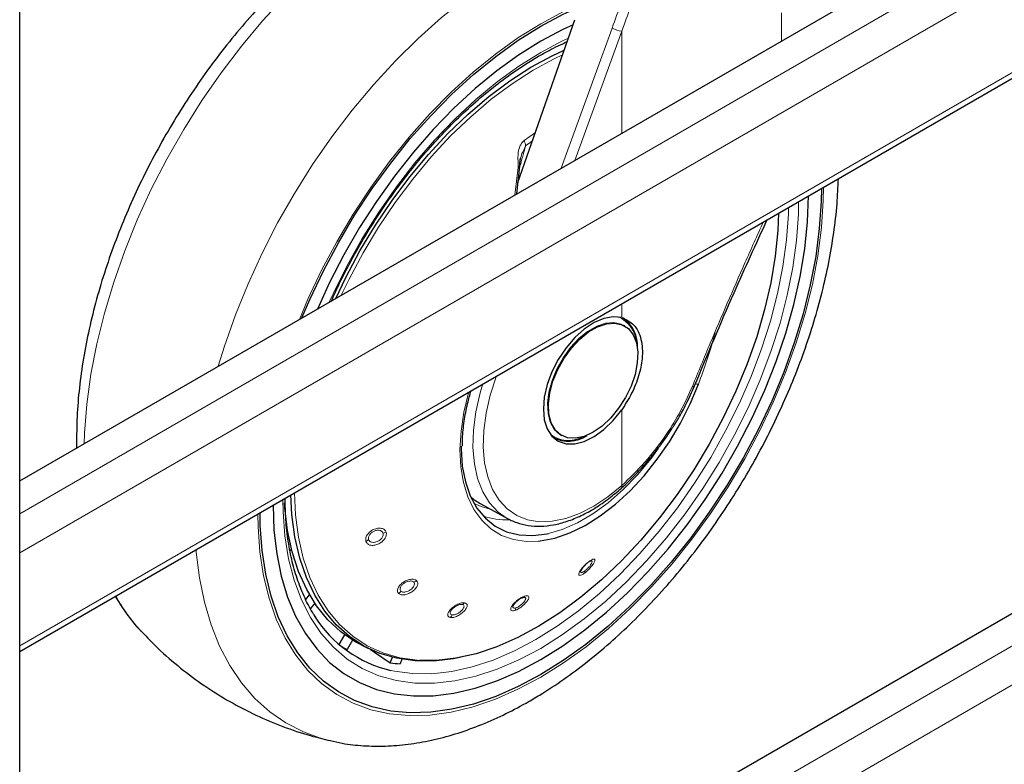
# Model space of a CAD drawing. Units: millimetres. Extents: x 0 to 210, y 0 to 297.
# Drawn here: x 164 to 171, y 100 to 105 of the extents above; entities that cross this region are included whole.
import ezdxf

# ---------------------------------------------------------------- set-up
doc = ezdxf.new("R2010")
doc.units = ezdxf.units.MM

msp = doc.modelspace()

# ---------------------------------------------------------------- linework, layer by layer
at = {"color": 7, "linetype": 'Continuous', "lineweight": 25}
for p, q in [((164.04984, 84.47332), (164.04984, 141.73325)), ((164.04984, 102.14392), (187.42882, 115.64031)), ((164.04984, 100.98522), (187.96825, 114.79302)), ((164.04984, 97.34674), (187.42882, 110.84314)), ((167.43967, 104.17237), (167.82658, 105.28031)), ((167.74664, 105.11791), (167.74864, 105.11684)), ((167.43095, 104.09579), (167.45231, 104.28344)), ((168.16586, 103.19812), (168.15948, 103.2018)), ((168.64099, 102.79086), (168.64104, 102.79115)), ((167.67898, 102.43998), (167.68476, 102.43665)), ((167.72951, 102.457), (167.73589, 102.45332)), ((167.18647, 101.98817), (167.3686, 101.88816)), ((167.35976, 101.89318), (167.3686, 101.88816)), ((165.87537, 101.74976), (165.88167, 101.75534)), ((165.89904, 101.67885), (165.88965, 101.67052)), ((167.93821, 101.60008), (167.93043, 101.59733)), ((165.99541, 101.33818), (166.02138, 101.37048)), ((166.05729, 101.31266), (166.02854, 101.27689)), ((166.22427, 101.03122), (166.26211, 101.09676)), ((166.31433, 101.06168), (166.27711, 100.99721)), ((166.37734, 101.02682), (166.42331, 101.00407)), ((166.57111, 100.90643), (166.58591, 100.94459)), ((166.64961, 100.93124), (166.63767, 100.90048))]:
    msp.add_line(p, q, dxfattribs=at)
at = {"color": 8, "linetype": 'Continuous', "lineweight": 18}
for p, q in [((164.04984, 101.92145), (187.69222, 115.5699)), ((187.80712, 115.37088), (164.04984, 101.65609)), ((164.04984, 101.02327), (187.96825, 114.83108)), ((164.04984, 97.12427), (187.69222, 110.77272)), ((187.80712, 110.5737), (164.04984, 96.85891)), ((169.23207, 105.13555), (169.23207, 105.32619)), ((168.07974, 105.22371), (167.73285, 104.27007)), ((168.14569, 105.20251), (167.82609, 104.3239)), ((168.14569, 104.5084), (168.14569, 105.20251)), ((167.55894, 104.51391), (167.48081, 104.45797)), ((167.49187, 104.42248), (167.53901, 104.45683)), ((167.44113, 104.2753), (167.4192, 104.08901)), ((168.14569, 103.25496), (168.14569, 103.3497)), ((167.29257, 102.8572), (167.29049, 102.8515)), ((168.14569, 102.11235), (168.14569, 102.62797))]:
    msp.add_line(p, q, dxfattribs=at)
at = {"color": 8, "linetype": 'Continuous', "lineweight": 18, "flags": 128}
for points in [[(164.4884, 102.39709), (164.49102, 102.46989), (164.5065, 102.66715), (164.53427, 102.8696), (164.57416, 103.0761), (164.62596, 103.28546), (164.68936, 103.49648), (164.76401, 103.70796), (164.84947, 103.91867), (164.94525, 104.12742), (165.05081, 104.33301), (165.16554, 104.53426), (165.28879, 104.73002), (165.41984, 104.91917), (165.55795, 105.10062), (165.70233, 105.27334), (165.85215, 105.43633), (166.00654, 105.58866), (166.16464, 105.72946), (166.32553, 105.85793), (166.48828, 105.97332), (166.65198, 106.07497)], [(165.4003, 102.92352), (165.44299, 103.06142), (165.51764, 103.2729), (165.6031, 103.48361), (165.69888, 103.69236), (165.80444, 103.89795), (165.91917, 104.0992), (166.04241, 104.29496), (166.17347, 104.48411), (166.31158, 104.66556), (166.45596, 104.83828), (166.60577, 105.00127), (166.76017, 105.1536), (166.91827, 105.2944), (167.07915, 105.42287), (167.24191, 105.53826), (167.4056, 105.63991)], [(167.59448, 105.25322), (167.74929, 105.33539), (167.85184, 105.38183)], [(165.95287, 103.24251), (166.01106, 103.37948), (166.10414, 103.57625), (166.20688, 103.76949), (166.31863, 103.95794), (166.43865, 104.14039), (166.56616, 104.31564), (166.70035, 104.48257), (166.84033, 104.64008), (166.98521, 104.78716), (167.13403, 104.92285), (167.28584, 105.04628), (167.43966, 105.15664), (167.59448, 105.25322)], [(167.59448, 105.05722), (167.74325, 105.13581), (167.78251, 105.1541)], [(166.15553, 103.3595), (166.18405, 103.42183), (166.2776, 103.60961), (166.38063, 103.79324), (166.49241, 103.97137), (166.61213, 104.14273), (166.73893, 104.30608), (166.87189, 104.46026), (167.01006, 104.60413), (167.15244, 104.73668), (167.298, 104.85694), (167.4457, 104.96404), (167.59448, 105.05722)], [(166.23708, 103.40658), (166.29026, 103.51655), (166.38589, 103.69536), (166.49047, 103.86925), (166.60322, 104.03691), (166.72327, 104.19706), (166.84971, 104.34849), (166.98158, 104.49005), (167.11789, 104.62066), (167.25759, 104.73933), (167.39963, 104.84517), (167.54293, 104.93736), (167.6864, 105.0152), (167.74339, 105.0421)], [(169.51847, 104.14219), (169.51691, 104.0518), (169.50444, 103.86626), (169.47959, 103.67531), (169.44251, 103.48018), (169.39344, 103.28214), (169.33271, 103.08247), (169.2607, 102.88248), (169.17789, 102.68345), (169.08481, 102.48667), (168.98207, 102.29343), (168.87032, 102.10498), (168.7503, 101.92254), (168.62279, 101.74728), (168.4886, 101.58036), (168.34862, 101.42285), (168.20374, 101.27577), (168.05492, 101.14007), (167.90311, 101.01664), (167.74929, 100.90628), (167.59448, 100.8097), (167.43966, 100.72753), (167.28584, 100.6603), (167.13403, 100.60846), (166.98521, 100.57232), (166.84033, 100.55213), (166.70035, 100.54802), (166.56616, 100.56002), (166.43865, 100.58805), (166.31863, 100.63192), (166.20688, 100.69136), (166.10414, 100.76597), (166.01106, 100.85527), (165.92825, 100.95869), (165.85624, 101.07555), (165.79551, 101.20509), (165.74644, 101.34648), (165.70936, 101.4988), (165.68451, 101.66106), (165.67204, 101.8322), (165.67048, 101.92079)], [(169.34874, 104.04421), (169.34716, 103.95729), (169.33453, 103.77867), (169.30937, 103.59466), (169.27185, 103.4066), (169.22224, 103.21583), (169.16091, 103.02374), (169.08828, 102.8317), (169.0049, 102.6411), (168.91135, 102.45331), (168.80832, 102.26969), (168.69654, 102.09156), (168.57682, 101.92019), (168.45002, 101.75684), (168.31706, 101.60267), (168.17889, 101.45879), (168.03651, 101.32625), (167.89095, 101.20599), (167.74325, 101.09888), (167.59448, 101.0057), (167.4457, 100.92711), (167.298, 100.86369), (167.15244, 100.81588), (167.01006, 100.78404), (166.87189, 100.76839), (166.73893, 100.76905), (166.61213, 100.786), (166.49241, 100.81914), (166.38063, 100.86821), (166.2776, 100.93287), (166.18405, 101.01266), (166.10067, 101.10698), (166.02805, 101.21518), (165.96671, 101.33646), (165.9171, 101.46995), (165.87958, 101.61469), (165.85442, 101.76964), (165.84179, 101.93368), (165.84021, 102.01877)], [(169.28027, 104.00468), (169.27903, 103.95766), (169.26666, 103.78263), (169.242, 103.60233), (169.20523, 103.41804), (169.15662, 103.23111), (169.09652, 103.04288), (169.02536, 102.8547), (168.94365, 102.66793), (168.85199, 102.48392), (168.75103, 102.30399), (168.64149, 102.12944), (168.52418, 101.96152), (168.39993, 101.80145), (168.26964, 101.65038), (168.13425, 101.5094), (167.99474, 101.37952), (167.8521, 101.26168), (167.70737, 101.15672), (167.56159, 101.06541)], [(167.73012, 102.45665), (167.72412, 102.46028), (167.68646, 102.49471), (167.65936, 102.54286), (167.64394, 102.60273), (167.64083, 102.67188), (167.65014, 102.74748), (167.67151, 102.82644), (167.70405, 102.90552), (167.74644, 102.98148), (167.79693, 103.05121), (167.85347, 103.11186), (167.91373, 103.16095), (167.97525, 103.19647), (168.03552, 103.21696), (168.09205, 103.22158), (168.14255, 103.21014), (168.15948, 103.2018)], [(167.29049, 102.8515), (167.25089, 102.72733), (167.22293, 102.60483), (167.20709, 102.48605), (167.20363, 102.37298), (167.2126, 102.26749), (167.23386, 102.17135), (167.26704, 102.08618), (167.31161, 102.01339), (167.3668, 101.95419), (167.43171, 101.90958), (167.50524, 101.88031), (167.58617, 101.86685), (167.67314, 101.86944), (167.76471, 101.88804), (167.85934, 101.92232), (167.95545, 101.97173), (168.05143, 102.03542), (168.14569, 102.11235)], [(167.29049, 102.8515), (167.2838, 102.8521), (167.28375, 102.85211)], [(167.20135, 102.80454), (167.18306, 102.74264), (167.15378, 102.61432), (167.13718, 102.48991), (167.13355, 102.37146), (167.14295, 102.26097), (167.16522, 102.16027), (167.19998, 102.07105), (167.24666, 101.9948), (167.30448, 101.9328), (167.35976, 101.89318)], [(168.62593, 102.78687), (168.6323, 102.78668), (168.63707, 102.78745), (168.64004, 102.78915), (168.64099, 102.79086)], [(167.10492, 102.74887), (167.10328, 102.74308), (167.07174, 102.61055), (167.05229, 102.48147), (167.04522, 102.35769), (167.05062, 102.24099), (167.06842, 102.13306), (167.09836, 102.03546), (167.14002, 101.94959), (167.19278, 101.87669), (167.25589, 101.81782), (167.32844, 101.77381), (167.40938, 101.74532), (167.49755, 101.73274), (167.57948, 101.73492)], [(167.64755, 101.78668), (167.73996, 101.81374), (167.84425, 101.85911), (167.94933, 101.92007), (168.05355, 101.99566), (168.1553, 102.08469), (168.25299, 102.18579), (168.34509, 102.29738), (168.39533, 102.36616)], [(166.77061, 100.92348), (166.75675, 100.9244), (166.63489, 100.94161), (166.52009, 100.97483), (166.41322, 101.02379), (166.31511, 101.08812), (166.22649, 101.16734), (166.14803, 101.26084), (166.08033, 101.36791), (166.02391, 101.48774), (165.9792, 101.61942), (165.94652, 101.76196), (165.92614, 101.91425), (165.91835, 102.06388)], [(167.25033, 101.95311), (167.18912, 101.97008), (167.1407, 101.99171)], [(166.16244, 100.3768), (166.10701, 100.39124), (165.97977, 100.43692), (165.8607, 100.49809), (165.75047, 100.57439), (165.64973, 100.66539), (165.55904, 100.77057), (165.47893, 100.88933), (165.40986, 101.02098), (165.35222, 101.16477), (165.30634, 101.31987), (165.27248, 101.48541), (165.25084, 101.66042), (165.24941, 101.67772)], [(167.56159, 101.06541), (167.4158, 100.98841), (167.27107, 100.92626), (167.12844, 100.87941), (166.98892, 100.84821), (166.85353, 100.83288), (166.72324, 100.83352), (166.59899, 100.85013), (166.57492, 100.85537)]]:
    msp.add_lwpolyline(points, dxfattribs=at)
at = {"color": 7, "linetype": 'Continuous', "lineweight": 25, "flags": 128}
for points in [[(165.97025, 103.25254), (166.02324, 103.3768), (166.11561, 103.57206), (166.21756, 103.76381), (166.32845, 103.95081), (166.44754, 104.13185), (166.57408, 104.30576), (166.70723, 104.4714), (166.84614, 104.6277), (166.9899, 104.77365), (167.13758, 104.9083), (167.28822, 105.03078), (167.44085, 105.14029), (167.59448, 105.23612), (167.7481, 105.31766), (167.84884, 105.36331)], [(167.81448, 105.24566), (167.74484, 105.21367), (167.59448, 105.13405)], [(167.59448, 105.13405), (167.44411, 105.04007), (167.29478, 104.93237), (167.1475, 104.81168), (167.00326, 104.67883), (166.86307, 104.53473), (166.72787, 104.38036), (166.59859, 104.21677), (166.47612, 104.04509), (166.36128, 103.86648), (166.25487, 103.68217), (166.15761, 103.49342), (166.07512, 103.31309)], [(166.19984, 103.38508), (166.26808, 103.5278), (166.36426, 103.70764), (166.46945, 103.88254), (166.58285, 104.05117), (166.70359, 104.21225), (166.83077, 104.36456), (166.96341, 104.50694), (167.10051, 104.63831), (167.24102, 104.75767), (167.38388, 104.86412), (167.52801, 104.95684), (167.67231, 105.03514), (167.75421, 105.07308)], [(169.50366, 104.13364), (169.50212, 104.04395), (169.48974, 103.85983), (169.46508, 103.67035), (169.42829, 103.47672), (169.3796, 103.28021), (169.31933, 103.08208), (169.24788, 102.88362), (169.16571, 102.68612), (169.07334, 102.49087), (168.97139, 102.29911), (168.8605, 102.11211), (168.74141, 101.93107), (168.61487, 101.75717), (168.48172, 101.59153), (168.34281, 101.43523), (168.19905, 101.28928), (168.05137, 101.15463), (167.90073, 101.03215), (167.7481, 100.92264), (167.59448, 100.8268)], [(165.77368, 101.98037), (165.77368, 101.98034), (165.77989, 101.8103), (165.79851, 101.6486), (165.82939, 101.49634), (165.87233, 101.35458), (165.92704, 101.22427), (165.99313, 101.1063), (166.07016, 101.00149), (166.15761, 100.91054), (166.25487, 100.83408), (166.36128, 100.77263), (166.47612, 100.72661), (166.59859, 100.69633), (166.72787, 100.68201), (166.86307, 100.68373), (167.00326, 100.70149), (167.1475, 100.73517), (167.29478, 100.78454), (167.44411, 100.84925), (167.59448, 100.92887), (167.74484, 101.02285), (167.89417, 101.13056), (168.04146, 101.25124), (168.18569, 101.38409), (168.32588, 101.5282), (168.46108, 101.68257), (168.59036, 101.84615), (168.71283, 102.01784), (168.82767, 102.19644), (168.93408, 102.38075), (169.03134, 102.56951), (169.11879, 102.76142), (169.19582, 102.95518), (169.26192, 103.14945), (169.31662, 103.34292), (169.35956, 103.53427), (169.39044, 103.72218), (169.40906, 103.90537), (169.41528, 104.08259), (169.41528, 104.08262)], [(169.21217, 103.96537), (169.20729, 103.84606), (169.18973, 103.67142), (169.15984, 103.49205), (169.11784, 103.30932), (169.06405, 103.1246), (168.99888, 102.9393), (168.92283, 102.75483), (168.83647, 102.57259), (168.74045, 102.39396), (168.63551, 102.2203), (168.52245, 102.05293), (168.40212, 101.89312), (168.27543, 101.74208), (168.14335, 101.60095), (168.00688, 101.47082), (167.86706, 101.35266), (167.72495, 101.24738), (167.58162, 101.15577), (167.43817, 101.07854), (167.29568, 101.01626), (167.15525, 100.96941), (167.01792, 100.93835), (166.88475, 100.9233), (166.77061, 100.92348)], [(168.14569, 103.25496), (168.08781, 103.26065), (168.02436, 103.24906), (167.95786, 103.22066), (167.89098, 103.17657), (167.82637, 103.11857), (167.7666, 103.04895), (167.71408, 102.97049), (167.67088, 102.88633), (167.63873, 102.79982), (167.61891, 102.71441), (167.61221, 102.6335), (167.61891, 102.56032), (167.63873, 102.49778), (167.67088, 102.44839), (167.71408, 102.41411), (167.7666, 102.3963), (167.82637, 102.39568), (167.89098, 102.41228), (167.95786, 102.44542), (168.02436, 102.49379), (168.08781, 102.55546), (168.14569, 102.62797)], [(168.15731, 103.25324), (168.18832, 103.22539), (168.19241, 103.22051)], [(167.95087, 102.47461), (167.88967, 102.44646), (167.83097, 102.43384), (167.77718, 102.43726), (167.7305, 102.45659), (167.69284, 102.49103), (167.66574, 102.53917), (167.65032, 102.59905), (167.64721, 102.6682), (167.65652, 102.7438), (167.67789, 102.82276), (167.71043, 102.90183), (167.75282, 102.97779), (167.80331, 103.04753), (167.85985, 103.10818), (167.92011, 103.15727), (167.98163, 103.19279), (168.0419, 103.21327), (168.09843, 103.2179), (168.14893, 103.20646), (168.19131, 103.17944), (168.22386, 103.13794), (168.24522, 103.08365), (168.25454, 103.0188), (168.25142, 102.94605), (168.236, 102.86838), (168.20891, 102.78895), (168.17125, 102.71103), (168.12457, 102.63781), (168.07078, 102.57228), (168.01208, 102.51713), (167.95087, 102.47461)], [(167.57948, 101.73492), (167.59167, 101.73626), (167.69039, 101.75582), (167.79228, 101.79116), (167.89587, 101.84175), (167.99967, 101.90687), (168.10218, 101.98557), (168.20193, 102.07673), (168.29748, 102.17902), (168.38744, 102.29098), (168.47052, 102.41099), (168.54553, 102.53731), (168.61137, 102.66813), (168.66711, 102.80156)], [(167.72978, 102.41912), (167.72346, 102.42023), (167.68951, 102.43062)], [(167.05337, 102.38008), (167.05339, 102.36157), (167.06112, 102.24503), (167.08186, 102.13804), (167.11527, 102.04229), (167.16084, 101.95926), (167.21785, 101.89024), (167.28542, 101.83633), (167.36249, 101.79835), (167.44787, 101.77689), (167.54021, 101.77231), (167.63809, 101.78465), (167.64755, 101.78668)], [(167.05247, 100.94473), (166.99996, 100.93465), (166.86602, 100.91952), (166.73728, 100.92062), (166.61471, 100.93793), (166.49924, 100.97134), (166.39176, 101.02059), (166.29308, 101.08529), (166.20394, 101.16497), (166.12503, 101.25901), (166.05694, 101.3667), (166.00019, 101.48723), (165.95521, 101.61967), (165.92235, 101.76303), (165.90185, 101.91621), (165.89433, 102.05002)], [(166.37734, 101.02682), (166.33296, 101.05058), (166.23518, 101.11735), (166.14707, 101.19908), (166.06931, 101.29515), (166.00248, 101.40482), (165.94709, 101.52725), (165.90357, 101.66153), (165.87224, 101.80661), (165.85335, 101.96141), (165.85097, 101.99513)], [(167.59448, 100.8268), (167.44085, 100.74526), (167.28822, 100.67855), (167.13758, 100.6271), (166.9899, 100.59125), (166.84614, 100.57121), (166.70723, 100.56714), (166.57408, 100.57904), (166.44754, 100.60685), (166.32845, 100.65039), (166.21756, 100.70937), (166.11561, 100.7834), (166.02324, 100.87202), (165.94107, 100.97464), (165.86962, 101.0906), (165.80935, 101.21915), (165.76067, 101.35945), (165.72387, 101.5106), (165.69921, 101.6716), (165.68684, 101.84143), (165.68529, 101.92934)], [(166.43303, 101.00074), (166.4626, 100.98054), (166.57111, 100.90643)]]:
    msp.add_lwpolyline(points, dxfattribs=at)
at = {"color": 8, "linetype": 'Continuous', "lineweight": 18}
for centre, radius, start, end in [((168.1636, 105.37141), 0.16985, 240.41343, 263.946502), ((167.36523, 104.40249), 0.12821, 8.975009, 25.637535), ((167.4491, 104.33635), 0.06166, 262.571555, 272.190873), ((168.04128, 103.07192), 0.20465, 2.768298, 66.279844), ((168.66421, 102.84707), 0.0456, 247.75291, 273.644491), ((167.78242, 102.61853), 0.19975, 232.851811, 298.110801), ((168.13127, 102.10553), 0.01595, 321.050119, 25.32513), ((167.35486, 102.34887), 0.46887, 251.165422, 272.808185), ((166.51408, 101.85748), 0.06799, 275.989089, 295.053412), ((166.38001, 101.78941), 0.0622, 294.055285, 314.292977), ((167.91135, 101.6008), 0.01299, 290.331393, 341.375906), ((167.86605, 101.52731), 0.02856, 340.897617, 10.867695), ((166.71638, 101.51064), 0.05501, 284.069809, 306.850994), ((165.78549, 101.95551), 1.23389, 208.723632, 222.813598), ((166.59192, 101.42759), 0.06135, 305.848826, 327.023759), ((167.46148, 101.37476), 0.02666, 292.893949, 327.942879), ((167.04581, 101.34351), 0.0414, 289.934386, 317.337883), ((167.38405, 101.28665), 0.0422, 326.967645, 352.699015), ((166.94062, 101.25265), 0.05451, 316.305615, 339.085712)]:
    msp.add_arc(centre, radius, start, end, dxfattribs=at)
at = {"color": 7, "linetype": 'Continuous', "lineweight": 25}
for centre, radius, start, end in [((168.02513, 103.06407), 0.22724, 356.233963, 55.226841), ((167.78278, 102.63272), 0.21872, 241.516201, 304.894757), ((166.76912, 101.67917), 0.84638, 212.465595, 256.735117), ((166.65335, 101.7115), 0.80732, 239.244081, 242.222385), ((166.69114, 101.87364), 0.97463, 262.925631, 266.855332)]:
    msp.add_arc(centre, radius, start, end, dxfattribs=at)
msp.add_ellipse((167.72356, 102.95722), major_axis=(0.53909, 0.96794), ratio=0.587367, start_param=3.0171075, end_param=3.1451112, dxfattribs=at)
for points, knots in [([(167.1277, 106.31491), (167.08272, 106.30253), (166.98328, 106.27517), (166.82885, 106.21537), (166.66491, 106.13926), (166.50138, 106.04885), (166.33925, 105.94533), (166.17944, 105.82931), (166.02278, 105.70158), (165.87, 105.56293), (165.72179, 105.41414), (165.5788, 105.25603), (165.44167, 105.08943), (165.311, 104.91519), (165.18739, 104.73417), (165.07139, 104.54726), (164.96356, 104.35536), (164.86442, 104.15941), (164.77446, 103.96032), (164.69414, 103.75905), (164.6239, 103.55651), (164.56415, 103.35365), (164.51528, 103.15138), (164.47756, 102.95059), (164.45165, 102.75233), (164.43672, 102.55702), (164.4371, 102.43078), (164.43729, 102.36759)], [0, 0, 0, 0, 0.0330056, 0.0729696, 0.1132215, 0.1536438, 0.1941408, 0.2346295, 0.2750713, 0.3154485, 0.3557557, 0.395996, 0.4361776, 0.4763119, 0.5164122, 0.5564927, 0.5965683, 0.6366527, 0.6767575, 0.7168983, 0.7570904, 0.7973487, 0.837687, 0.8781171, 0.918647, 0.9592781, 1, 1, 1, 1]), ([(166.17086, 103.36836), (166.17878, 103.38661), (166.21238, 103.46402), (166.28082, 103.59837), (166.37565, 103.76992), (166.47889, 103.93664), (166.58901, 104.0976), (166.70553, 104.25171), (166.82759, 104.39796), (166.95441, 104.53541), (167.08514, 104.66316), (167.21889, 104.78038), (167.35477, 104.88631), (167.47519, 104.96894), (167.57403, 105.0291), (167.6685, 105.08208), (167.73348, 105.11235), (167.77462, 105.13151)], [0, 0, 0, 0, 0.02308968, 0.09793602, 0.17278993, 0.24764585, 0.32249688, 0.39733667, 0.47215952, 0.54695984, 0.62173227, 0.69647201, 0.77117539, 0.84584073, 0.89321544, 0.93239327, 1, 1, 1, 1]), ([(167.45146, 104.27474), (167.45198, 104.28943), (167.45274, 104.31106), (167.45594, 104.33444), (167.45835, 104.34219), (167.45896, 104.34415)], [0, 0, 0, 0, 0.6123752, 0.901758, 1, 1, 1, 1]), ([(166.16309, 100.37855), (166.18984, 100.37209), (166.26333, 100.35431), (166.38886, 100.34152), (166.5387, 100.33873), (166.69307, 100.3514), (166.85106, 100.37879), (167.01197, 100.42118), (167.17486, 100.47839), (167.33616, 100.54903), (167.45185, 100.60942), (167.54203, 100.66083), (167.63461, 100.71642), (167.77116, 100.80752), (167.93005, 100.9275), (168.08551, 101.05891), (168.23686, 101.20098), (168.38343, 101.35293), (168.52456, 101.51392), (168.65963, 101.68313), (168.78804, 101.8597), (168.90921, 102.04275), (169.02258, 102.2314), (169.12761, 102.42474), (169.22379, 102.62183), (169.31063, 102.82173), (169.38767, 103.02352), (169.45451, 103.22627), (169.51071, 103.42904), (169.55601, 103.63094), (169.58967, 103.83092), (169.61196, 104.02154), (169.61687, 104.14298), (169.6192, 104.20034)], [0, 0, 0, 0, 0.0183246, 0.0503507, 0.0828007, 0.1157469, 0.1492044, 0.1831331, 0.2174501, 0.2520506, 0.285219, 0.2910696, 0.3097504, 0.3446568, 0.3795203, 0.414337, 0.4490954, 0.4837938, 0.5184365, 0.5530317, 0.5875898, 0.6221225, 0.6566423, 0.6911622, 0.7256925, 0.7602449, 0.7948326, 0.8294687, 0.8641659, 0.8989356, 0.9337871, 0.9687258, 1, 1, 1, 1]), ([(168.64104, 102.79116), (168.7292, 103.00271), (168.88799, 103.38379), (169.05946, 103.75577), (169.13574, 103.92124)], [0, 0, 0, 0, 0.5551405, 1, 1, 1, 1]), ([(168.14569, 103.25496), (168.17534, 103.24132), (168.23464, 103.21404), (168.28303, 103.11133), (168.29062, 102.98749), (168.26414, 102.85931), (168.2167, 102.73852), (168.16936, 102.66482), (168.14569, 102.62797)], [0, 0, 0, 0, 0.1865573, 0.3730662, 0.5594823, 0.706266, 0.8531299, 1, 1, 1, 1]), ([(167.06126, 102.3806), (167.06121, 102.39769), (167.06108, 102.45172), (167.07291, 102.54923), (167.09229, 102.65846), (167.11248, 102.72899), (167.12079, 102.75804)], [0, 0, 0, 0, 0.1462505, 0.4623666, 0.7785946, 1, 1, 1, 1]), ([(168.14277, 102.0948), (168.17941, 102.12915), (168.2465, 102.19204), (168.3338, 102.29055), (168.39985, 102.3736), (168.44836, 102.44075), (168.4905, 102.50357), (168.53585, 102.57712), (168.58998, 102.67484), (168.6228, 102.74949), (168.64098, 102.79086)], [0, 0, 0, 0, 0.1833135, 0.3356495, 0.456986, 0.5472961, 0.6178685, 0.7144045, 0.8417651, 1, 1, 1, 1]), ([(167.35901, 101.89368), (167.38249, 101.88164), (167.42962, 101.85748), (167.50905, 101.8391), (167.59344, 101.83409), (167.68241, 101.8438), (167.77476, 101.8679), (167.86928, 101.90621), (167.96444, 101.95841), (168.05664, 102.0211), (168.11545, 102.07137), (168.14368, 102.09551)], [0, 0, 0, 0, 0.1085962, 0.2179544, 0.3279755, 0.4393057, 0.5520027, 0.6657041, 0.7799435, 0.8943554, 1, 1, 1, 1]), ([(166.06421, 101.21735), (166.05922, 101.22425), (166.03134, 101.26286), (165.98986, 101.34503), (165.94081, 101.46347), (165.90287, 101.59313), (165.87556, 101.73207), (165.85851, 101.87649), (165.85626, 101.97803), (165.85516, 102.02741)], [0, 0, 0, 0, 0.0356023, 0.198978, 0.3616343, 0.5237542, 0.6855263, 0.847105, 1, 1, 1, 1]), ([(167.91586, 101.58862), (167.91135, 101.58506), (167.90418, 101.57941), (167.89408, 101.56965), (167.88414, 101.55901), (167.87338, 101.54545), (167.86936, 101.53725), (167.86733, 101.53312)], [0, 0, 0, 0, 0.2221841, 0.3525951, 0.4953453, 0.7456836, 1, 1, 1, 1]), ([(164.69908, 101.36002), (164.72347, 101.32139), (164.77489, 101.23993), (164.83809, 101.15906), (164.8786, 101.11976), (164.88359, 101.11492)], [0, 0, 0, 0, 0.4415987, 0.9312078, 1, 1, 1, 1]), ([(167.47185, 101.35021), (167.4672, 101.34835), (167.45989, 101.34543), (167.44857, 101.33858), (167.43831, 101.33134), (167.42828, 101.32282), (167.41871, 101.31315), (167.4143, 101.30719), (167.41187, 101.30389)], [0, 0, 0, 0, 0.22478145, 0.3536791, 0.49305315, 0.67566306, 0.82089847, 1, 1, 1, 1]), ([(164.88114, 101.11838), (164.91689, 101.08062), (164.99968, 100.99318), (165.14276, 100.87034), (165.30622, 100.74886), (165.47779, 100.6421), (165.65578, 100.54968), (165.83936, 100.4726), (166.00885, 100.41455), (166.11839, 100.38876), (166.16379, 100.37808)], [0, 0, 0, 0, 0.1037719, 0.2403558, 0.3756744, 0.5098624, 0.6430534, 0.7753619, 0.906912, 1, 1, 1, 1])]:
    msp.add_open_spline(points, degree=3, knots=knots, dxfattribs=at)
at = {"color": 8, "linetype": 'Continuous', "lineweight": 18}
for points, knots in [([(168.36802, 105.98549), (168.31297, 105.84403), (168.21467, 105.5914), (168.12097, 105.33606), (168.07974, 105.22371)], [0, 0, 0, 0, 0.5599855, 1, 1, 1, 1]), ([(168.43159, 105.963), (168.37699, 105.82177), (168.2795, 105.56957), (168.18658, 105.31467), (168.14569, 105.20251)], [0, 0, 0, 0, 0.5599842, 1, 1, 1, 1]), ([(167.48081, 104.45797), (167.47617, 104.45381), (167.46616, 104.44487), (167.45396, 104.42376), (167.44415, 104.39473), (167.43799, 104.35444), (167.44069, 104.3138), (167.44101, 104.28587), (167.44113, 104.2753)], [0, 0, 0, 0, 0.1054412, 0.2272345, 0.3797671, 0.5737836, 0.8386668, 1, 1, 1, 1]), ([(167.44841, 104.27539), (167.45097, 104.30109), (167.45613, 104.35289), (167.47989, 104.39917), (167.49187, 104.4225)], [0, 0, 0, 0, 0.49591017, 1, 1, 1, 1]), ([(167.45669, 104.29217), (167.46006, 104.30602), (167.46651, 104.33258), (167.4763, 104.3691), (167.48512, 104.39874), (167.48989, 104.41554), (167.49187, 104.4225)], [0, 0, 0, 0, 0.3204444, 0.6142396, 0.8403154, 1, 1, 1, 1]), ([(168.62593, 102.78687), (168.66633, 102.88486), (168.7444, 103.07423), (168.86391, 103.354), (168.98424, 103.62939), (169.06731, 103.81303), (169.10938, 103.90603)], [0, 0, 0, 0, 0.25987733, 0.50225742, 0.7479174, 1, 1, 1, 1]), ([(168.66711, 102.80156), (168.70706, 102.91), (168.75019, 103.02704), (168.77907, 103.14992), (168.78119, 103.15895)], [0, 0, 0, 0, 0.9264499, 1, 1, 1, 1]), ([(168.14569, 102.11235), (168.19913, 102.16386), (168.30641, 102.26725), (168.44157, 102.44405), (168.5506, 102.61892), (168.60079, 102.73082), (168.62593, 102.78687)], [0, 0, 0, 0, 0.2776089, 0.5572146, 0.7781881, 1, 1, 1, 1]), ([(166.54287, 101.79589), (166.5397, 101.80182), (166.53336, 101.81368), (166.51217, 101.82294), (166.48577, 101.82371), (166.45713, 101.81519), (166.43109, 101.79864), (166.41232, 101.77722), (166.40202, 101.75356), (166.40422, 101.73977), (166.40537, 101.73262)], [0, 0, 0, 0, 0.1236147, 0.2473566, 0.3722907, 0.4990181, 0.6266158, 0.7524227, 0.8717144, 1, 1, 1, 1]), ([(166.40537, 101.73262), (166.40871, 101.72646), (166.4154, 101.71417), (166.43785, 101.7053), (166.46527, 101.70562), (166.49411, 101.71534), (166.51943, 101.73248), (166.53694, 101.75351), (166.54619, 101.77604), (166.54401, 101.7891), (166.54287, 101.79589)], [0, 0, 0, 0, 0.12895695, 0.25762417, 0.38636508, 0.51444265, 0.64096429, 0.76412587, 0.87748761, 1, 1, 1, 1]), ([(166.52118, 101.78986), (166.51924, 101.79367), (166.51616, 101.79972), (166.50766, 101.80525), (166.49688, 101.80903), (166.4806, 101.80941), (166.46062, 101.80345), (166.44533, 101.79387), (166.43528, 101.78427), (166.42886, 101.77589), (166.42444, 101.76715), (166.42136, 101.75631), (166.42264, 101.74934), (166.42345, 101.74489)], [0, 0, 0, 0, 0.1108397, 0.175862, 0.2470174, 0.3718512, 0.4986729, 0.6206031, 0.6854292, 0.7526983, 0.8219766, 0.8863751, 1, 1, 1, 1]), ([(166.42345, 101.74489), (166.42443, 101.74263), (166.4264, 101.73809), (166.43177, 101.73275), (166.43864, 101.72878), (166.44947, 101.72571), (166.46242, 101.72586), (166.47591, 101.72925), (166.48762, 101.73409), (166.4988, 101.74107), (166.50903, 101.75034), (166.51784, 101.76189), (166.52359, 101.77628), (166.52196, 101.78546), (166.52118, 101.78986)], [0, 0, 0, 0, 0.0644728, 0.1289325, 0.1933675, 0.2577665, 0.3824553, 0.4478072, 0.5150409, 0.6088351, 0.6792156, 0.7653499, 0.887581, 1, 1, 1, 1]), ([(167.92366, 101.59665), (167.91653, 101.59098), (167.90228, 101.57963), (167.88106, 101.55772), (167.86398, 101.53601), (167.85359, 101.51725), (167.8518, 101.50468), (167.85875, 101.50052), (167.87286, 101.50437), (167.88615, 101.51332), (167.89304, 101.51796)], [0, 0, 0, 0, 0.1237666, 0.2476627, 0.3727561, 0.4996415, 0.6274149, 0.7532503, 0.8720373, 1, 1, 1, 1]), ([(167.89304, 101.51796), (167.90048, 101.52393), (167.91533, 101.53584), (167.93702, 101.55896), (167.95381, 101.58129), (167.96329, 101.59972), (167.9641, 101.6112), (167.95668, 101.6142), (167.9429, 101.60975), (167.93024, 101.60113), (167.92366, 101.59665)], [0, 0, 0, 0, 0.1291466, 0.2579992, 0.3869254, 0.5151788, 0.6418709, 0.7647811, 0.8776702, 1, 1, 1, 1]), ([(167.8941, 101.5327), (167.89669, 101.53469), (167.90186, 101.53868), (167.90984, 101.54588), (167.91757, 101.5536), (167.92699, 101.56412), (167.93492, 101.57467), (167.94036, 101.58391), (167.94343, 101.5909), (167.94426, 101.59624), (167.94269, 101.59977), (167.9398, 101.59997), (167.93821, 101.60008)], [0, 0, 0, 0, 0.0842909, 0.1685645, 0.2528059, 0.3370002, 0.4999834, 0.585425, 0.6733389, 0.7954963, 0.8874062, 1, 1, 1, 1]), ([(167.86733, 101.53312), (167.86646, 101.52993), (167.86512, 101.52503), (167.86737, 101.52194), (167.87063, 101.52103), (167.8755, 101.52197), (167.88297, 101.52509), (167.88977, 101.52974), (167.8941, 101.5327)], [0, 0, 0, 0, 0.24334823, 0.37301539, 0.50774985, 0.64634561, 0.77476036, 1, 1, 1, 1]), ([(166.74937, 101.46662), (166.74419, 101.46983), (166.73382, 101.47624), (166.70898, 101.47611), (166.68151, 101.46829), (166.65471, 101.45313), (166.63316, 101.43306), (166.62067, 101.41181), (166.61765, 101.39168), (166.62437, 101.38258), (166.62785, 101.37787)], [0, 0, 0, 0, 0.1236153, 0.2473573, 0.3722914, 0.4990189, 0.6266165, 0.7524236, 0.8717145, 1, 1, 1, 1]), ([(166.62785, 101.37787), (166.63329, 101.37457), (166.64416, 101.36798), (166.67022, 101.3689), (166.69844, 101.37791), (166.72509, 101.39403), (166.74568, 101.41424), (166.75694, 101.43471), (166.7592, 101.4536), (166.75273, 101.46217), (166.74937, 101.46662)], [0, 0, 0, 0, 0.1289637, 0.2576321, 0.3863739, 0.5144527, 0.6409744, 0.7641346, 0.8774891, 1, 1, 1, 1]), ([(166.72975, 101.45728), (166.72652, 101.45937), (166.7214, 101.46269), (166.71085, 101.46393), (166.69852, 101.4632), (166.68161, 101.45831), (166.66291, 101.44772), (166.65021, 101.43603), (166.64293, 101.42599), (166.639, 101.41797), (166.63725, 101.41034), (166.63756, 101.40165), (166.64111, 101.3971), (166.64339, 101.3942)], [0, 0, 0, 0, 0.11084048, 0.1758629, 0.24701812, 0.37185187, 0.49867363, 0.620603, 0.6854293, 0.75269916, 0.82198054, 0.88637992, 1, 1, 1, 1]), ([(166.64339, 101.3942), (166.64514, 101.3929), (166.64864, 101.39031), (166.6559, 101.38824), (166.66428, 101.38763), (166.67646, 101.38893), (166.68979, 101.39319), (166.70262, 101.39991), (166.71315, 101.40708), (166.72243, 101.41559), (166.73, 101.42542), (166.73536, 101.4364), (166.73663, 101.44842), (166.73198, 101.45441), (166.72975, 101.45728)], [0, 0, 0, 0, 0.0644748, 0.1289365, 0.1933735, 0.2577744, 0.3824614, 0.4478146, 0.515051, 0.6088203, 0.6792065, 0.7653587, 0.88759, 1, 1, 1, 1]), ([(167.48407, 101.36061), (167.47688, 101.35769), (167.4624, 101.3518), (167.43765, 101.33522), (167.4151, 101.31548), (167.39791, 101.29486), (167.3892, 101.27692), (167.39016, 101.26461), (167.40017, 101.25906), (167.41291, 101.2621), (167.41943, 101.26365)], [0, 0, 0, 0, 0.1222829, 0.2459934, 0.3709156, 0.4976208, 0.6251814, 0.7501148, 0.8723558, 1, 1, 1, 1]), ([(167.41943, 101.26365), (167.42703, 101.26679), (167.44222, 101.27307), (167.46787, 101.29099), (167.49047, 101.31173), (167.50684, 101.33251), (167.51439, 101.34974), (167.51238, 101.36061), (167.50238, 101.36513), (167.49033, 101.36216), (167.48407, 101.36061)], [0, 0, 0, 0, 0.1288381, 0.2575007, 0.3864821, 0.5148326, 0.6414789, 0.7645142, 0.8776206, 1, 1, 1, 1]), ([(167.42591, 101.28129), (167.4285, 101.28226), (167.4337, 101.2842), (167.44234, 101.28879), (167.45117, 101.29439), (167.4626, 101.30292), (167.47327, 101.31272), (167.48185, 101.32257), (167.48777, 101.33088), (167.49156, 101.33852), (167.4928, 101.34524), (167.49104, 101.35063), (167.48449, 101.3534), (167.47594, 101.35124), (167.47185, 101.35021)], [0, 0, 0, 0, 0.0644411, 0.1288691, 0.1932724, 0.2576396, 0.3825854, 0.448067, 0.5154305, 0.6085294, 0.679082, 0.7657389, 0.8878737, 1, 1, 1, 1]), ([(167.07625, 101.31545), (167.06964, 101.31557), (167.05641, 101.3158), (167.0303, 101.30665), (167.00418, 101.2917), (166.98139, 101.27234), (166.96587, 101.25178), (166.96031, 101.23378), (166.96432, 101.21994), (166.97467, 101.21668), (166.98003, 101.21499)], [0, 0, 0, 0, 0.1236153, 0.2473573, 0.3722914, 0.4990189, 0.6266165, 0.7524236, 0.8717145, 1, 1, 1, 1]), ([(167.05992, 101.30459), (167.05577, 101.30472), (167.04918, 101.30493), (167.03763, 101.30186), (167.0249, 101.29689), (167.00885, 101.28764), (166.99295, 101.27413), (166.98375, 101.2621), (166.97967, 101.25308), (166.9784, 101.24657), (166.97929, 101.24111), (166.98272, 101.23574), (166.9881, 101.23418), (166.99154, 101.23319)], [0, 0, 0, 0, 0.1108405, 0.1758629, 0.2470181, 0.3718519, 0.4986736, 0.620603, 0.6854293, 0.7526992, 0.8219805, 0.8863799, 1, 1, 1, 1]), ([(166.98003, 101.21499), (166.98694, 101.21492), (167.00076, 101.21478), (167.02793, 101.225), (167.0545, 101.24112), (167.07684, 101.26111), (167.09126, 101.28137), (167.09571, 101.2983), (167.09127, 101.31091), (167.08138, 101.3139), (167.07625, 101.31545)], [0, 0, 0, 0, 0.12877739, 0.25747426, 0.3864455, 0.51478619, 0.64153475, 0.76458031, 0.87767054, 1, 1, 1, 1]), ([(166.99154, 101.23319), (166.99384, 101.23302), (166.99846, 101.23268), (167.00686, 101.23406), (167.01591, 101.23677), (167.02831, 101.24209), (167.04086, 101.24971), (167.052, 101.25869), (167.06052, 101.26707), (167.06723, 101.27581), (167.07167, 101.28475), (167.07334, 101.29359), (167.07034, 101.30156), (167.0633, 101.30361), (167.05992, 101.30459)], [0, 0, 0, 0, 0.0644345, 0.1288559, 0.1932526, 0.2576133, 0.382597, 0.4480613, 0.5153831, 0.6089595, 0.6794357, 0.7658036, 0.8877845, 1, 1, 1, 1]), ([(167.41187, 101.30389), (167.41055, 101.30179), (167.40772, 101.29726), (167.40477, 101.28945), (167.40527, 101.28196), (167.41237, 101.27805), (167.42139, 101.28021), (167.42591, 101.28129)], [0, 0, 0, 0, 0.1188028, 0.255554, 0.5042173, 0.7520345, 1, 1, 1, 1])]:
    msp.add_open_spline(points, degree=3, knots=knots, dxfattribs=at)

doc.saveas('drawing.dxf')
